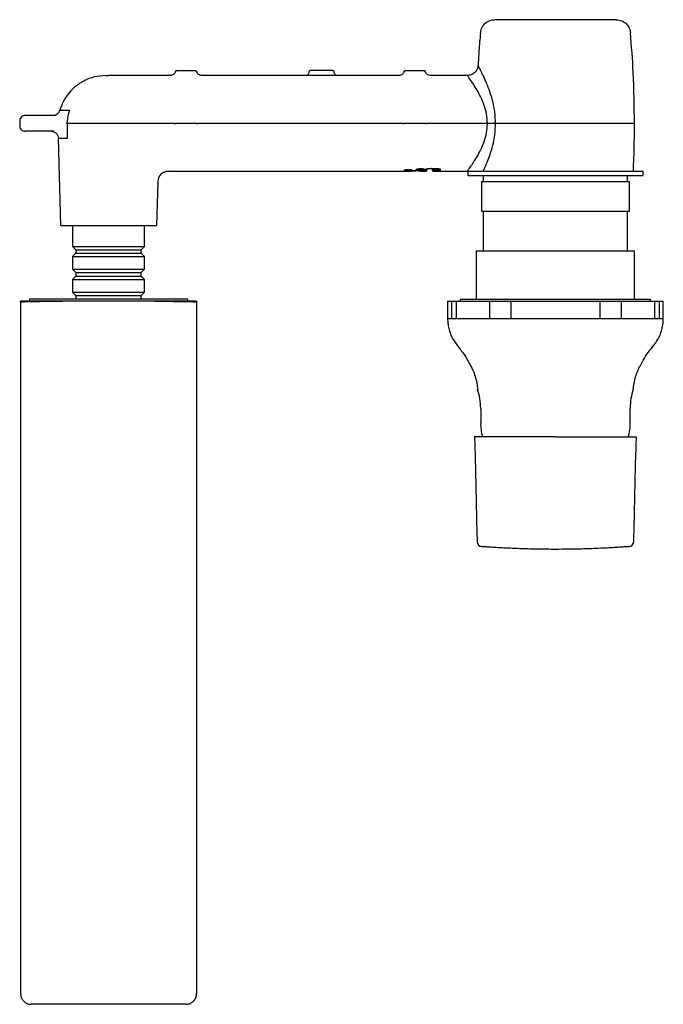
# Model space of a CAD drawing. Units: millimetres. Extents: x -669 to 210, y -77 to 437.
# Drawn here: x -669 to -486, y 156 to 437 of the extents above; entities that cross this region are included whole.
import ezdxf

# ---------------------------------------------------------------- set-up
doc = ezdxf.new("R2010")
doc.units = ezdxf.units.MM

msp = doc.modelspace()

# ---------------------------------------------------------------- linework, layer by layer
at = {"linetype": 'Continuous', "lineweight": 25}
for p, q in [((-625.926, 420.612), (-642.626, 420.612)), ((-623.933, 422.098), (-618.889, 422.098)), ((-586.649, 420.612), (-616.896, 420.612)), ((-579.182, 420.612), (-586.648, 420.612)), ((-579.889, 422.098), (-585.941, 422.098)), ((-560.932, 420.612), (-579.181, 420.612)), ((-558.939, 422.098), (-553.896, 422.098)), ((-541.484, 420.612), (-551.903, 420.612)), ((-658.412, 409.268), (-664.308, 409.268)), ((-658.412, 409.268), (-658.479, 409.214)), ((-654.63, 410.712), (-654.615, 410.773)), ((-654.514, 410.773), (-654.63, 410.712)), ((-654.615, 410.773), (-654.514, 410.773)), ((-668.656, 407.835), (-668.684, 407.03)), ((-668.684, 406.996), (-668.656, 406.191)), ((-668.648, 407.03), (-668.665, 407.03)), ((-668.648, 406.996), (-668.665, 406.996)), ((-655.198, 407.272), (-655.197, 407.369)), ((-655.197, 407.108), (-655.198, 407.272)), ((-655.197, 406.918), (-655.198, 406.754)), ((-655.198, 406.754), (-655.155, 402.733)), ((-655.196, 407.013), (-655.197, 407.108)), ((-655.197, 406.918), (-655.196, 407.013)), ((-625.768, 407.013), (-638.237, 407.013)), ((-618.379, 407.013), (-624.443, 407.013)), ((-560.775, 407.013), (-617.054, 407.013)), ((-553.386, 407.013), (-559.449, 407.013)), ((-535.763, 407.013), (-552.06, 407.013)), ((-658.988, 404.758), (-664.308, 404.758)), ((-657.035, 378.013), (-657.683, 402.733)), ((-626.389, 393.414), (-582.915, 393.414)), ((-582.915, 393.414), (-557.449, 393.414)), ((-557.449, 393.464), (-558.529, 393.456)), ((-558.518, 393.906), (-558.06, 393.906)), ((-558.518, 393.898), (-558.06, 393.898)), ((-558.342, 393.898), (-558.358, 393.677)), ((-557.184, 393.685), (-558.358, 393.677)), ((-557.489, 393.668), (-557.506, 393.693)), ((-556.168, 393.473), (-557.449, 393.464)), ((-557.07, 393.665), (-554.692, 393.418)), ((-554.692, 393.418), (-554.46, 393.417)), ((-554.46, 393.414), (-553.265, 393.414)), ((-552.992, 394.052), (-552.953, 394.095)), ((-552.57, 394.16), (-552.4, 394.162)), ((-552.4, 394.167), (-549.966, 394.167)), ((-552.4, 394.167), (-552.4, 394.16)), ((-552.4, 394.154), (-549.966, 394.154)), ((-551.405, 393.854), (-551.437, 394.154)), ((-551.405, 393.854), (-551.397, 393.811)), ((-551.384, 393.651), (-551.405, 393.854)), ((-551.24, 394.154), (-551.208, 393.854)), ((-551.208, 393.854), (-551.207, 393.845)), ((-549.91, 393.845), (-551.207, 393.845)), ((-549.91, 393.627), (-551.158, 393.627)), ((-551.158, 393.627), (-551.142, 393.473)), ((-551.142, 393.414), (-541.484, 393.414)), ((-549.966, 394.167), (-549.966, 394.16)), ((-549.966, 394.162), (-549.795, 394.16)), ((-549.91, 393.845), (-549.943, 394.159)), ((-549.41, 394.092), (-549.373, 394.052)), ((-549.394, 394.088), (-549.386, 394.014)), ((-549.153, 393.923), (-549.14, 393.8)), ((-541.484, 393.414), (-541.394, 393.413)), ((-541.322, 393.413), (-541.322, 392.213)), ((-541.322, 393.413), (-514.468, 393.413)), ((-541.322, 392.213), (-514.468, 392.213)), ((-536.922, 392.213), (-536.922, 390.513)), ((-514.468, 393.413), (-491.522, 393.413)), ((-514.468, 392.213), (-491.522, 392.213)), ((-495.922, 390.513), (-495.922, 392.213)), ((-491.522, 392.213), (-491.522, 393.413)), ((-629.457, 390.426), (-629.782, 378.013)), ((-537.421, 390.513), (-537.421, 382.013)), ((-537.421, 390.513), (-513.233, 390.513)), ((-513.233, 390.513), (-495.422, 390.513)), ((-495.422, 382.013), (-495.422, 390.513)), ((-537.421, 382.013), (-513.233, 382.013)), ((-536.922, 382.013), (-536.922, 370.762)), ((-513.233, 382.013), (-495.422, 382.013)), ((-495.922, 370.762), (-495.922, 382.013)), ((-653.672, 378.013), (-653.672, 372.012)), ((-633.172, 372.012), (-633.172, 378.013)), ((-653.672, 372.012), (-652.722, 371.062)), ((-653.672, 372.012), (-633.172, 372.012)), ((-652.722, 370.062), (-653.672, 369.112)), ((-652.722, 371.062), (-652.722, 370.062)), ((-652.722, 371.062), (-634.122, 371.062)), ((-652.722, 370.062), (-634.122, 370.062)), ((-634.122, 371.062), (-633.172, 372.012)), ((-634.122, 370.062), (-634.122, 371.062)), ((-633.172, 369.112), (-634.122, 370.062)), ((-538.922, 370.762), (-538.922, 356.962)), ((-538.922, 370.762), (-530.788, 370.762)), ((-530.788, 370.762), (-493.921, 370.762)), ((-493.921, 356.962), (-493.921, 370.762)), ((-653.672, 369.112), (-653.672, 365.512)), ((-653.672, 369.112), (-633.172, 369.112)), ((-633.172, 365.512), (-633.172, 369.112)), ((-653.672, 365.512), (-652.722, 364.562)), ((-653.672, 365.512), (-633.172, 365.512)), ((-652.722, 364.562), (-652.722, 363.562)), ((-652.722, 364.562), (-634.122, 364.562)), ((-634.122, 364.562), (-633.172, 365.512)), ((-634.122, 363.562), (-634.122, 364.562)), ((-652.722, 363.562), (-653.672, 362.612)), ((-653.672, 362.612), (-653.672, 359.012)), ((-653.672, 362.612), (-633.172, 362.612)), ((-652.722, 363.562), (-634.122, 363.562)), ((-633.172, 362.612), (-634.122, 363.562)), ((-633.172, 359.012), (-633.172, 362.612)), ((-653.672, 359.012), (-652.722, 358.062)), ((-653.672, 359.012), (-633.172, 359.012)), ((-634.122, 358.062), (-633.172, 359.012)), ((-668.422, 356.177), (-668.422, 356.462)), ((-651.099, 356.462), (-668.422, 356.462)), ((-668.422, 356.177), (-668.422, 159.462)), ((-665.922, 357.062), (-665.922, 356.462)), ((-620.922, 357.062), (-665.922, 357.062)), ((-652.722, 358.062), (-652.722, 357.062)), ((-652.722, 358.062), (-634.122, 358.062)), ((-635.744, 356.462), (-651.099, 356.462)), ((-618.422, 356.462), (-635.744, 356.462)), ((-634.122, 357.062), (-634.122, 358.062)), ((-620.922, 356.462), (-620.922, 357.062)), ((-618.422, 356.177), (-618.422, 159.462)), ((-547.072, 356.462), (-547.072, 351.46)), ((-547.072, 356.462), (-545.922, 356.462)), ((-545.922, 356.462), (-545.922, 351.462)), ((-545.922, 356.462), (-544.611, 356.462)), ((-544.611, 356.462), (-544.611, 351.462)), ((-544.611, 356.462), (-535.131, 356.462)), ((-543.472, 356.962), (-543.472, 356.462)), ((-489.372, 356.962), (-543.472, 356.962)), ((-535.131, 356.462), (-535.131, 351.462)), ((-535.131, 356.462), (-529.058, 356.462)), ((-529.058, 356.462), (-529.058, 351.462)), ((-529.058, 356.462), (-503.785, 356.462)), ((-503.785, 356.462), (-503.785, 351.462)), ((-503.785, 356.462), (-497.712, 356.462)), ((-497.712, 356.462), (-497.712, 351.462)), ((-497.712, 356.462), (-488.232, 356.462)), ((-489.372, 356.462), (-489.372, 356.962)), ((-488.232, 356.462), (-488.232, 351.462)), ((-488.232, 356.462), (-486.922, 356.462)), ((-486.922, 356.462), (-486.922, 351.462)), ((-486.922, 356.462), (-485.772, 356.462)), ((-485.772, 351.46), (-485.772, 356.462)), ((-545.922, 351.462), (-547.072, 351.462)), ((-544.611, 351.462), (-545.922, 351.462)), ((-535.131, 351.462), (-544.611, 351.462)), ((-529.058, 351.462), (-535.131, 351.462)), ((-503.785, 351.462), (-529.058, 351.462)), ((-497.712, 351.462), (-503.785, 351.462)), ((-488.232, 351.462), (-497.712, 351.462)), ((-486.922, 351.462), (-488.232, 351.462)), ((-485.772, 351.462), (-486.922, 351.462)), ((-540.41, 338.001), (-540.416, 338.002)), ((-537.672, 325.962), (-537.672, 321.962)), ((-495.171, 321.962), (-495.171, 325.962)), ((-538.714, 289.344), (-538.714, 289.344)), ((-538.714, 289.344), (-538.714, 289.344)), ((-538.71, 289.224), (-538.665, 288.07)), ((-621.422, 156.462), (-665.422, 156.462))]:
    msp.add_line(p, q, dxfattribs=at)
for centre, radius, start, end in [((-555.122, 325.962), 17.45, 0, 18.21243), ((-477.722, 325.962), 17.45, 161.78157, 180), ((-525.3, 321.477), 12.381, 177.75584, 197.13016), ((-507.543, 321.477), 12.381, 342.84639, 2.24416), ((-537.164, 288.127), 1.5, 181.97248, 265.45261), ((-495.679, 288.127), 1.5, 274.54654, 358.01185)]:
    msp.add_arc(centre, radius, start, end, dxfattribs=at)
for points, knots in [([(-537.749, 432.781), (-537.631, 433.339), (-537.395, 434.455), (-536.303, 435.665), (-535.012, 436.383), (-534.122, 436.468), (-533.676, 436.51)], [0, 0, 0, 0, 0.2796644, 0.5593207, 0.7796529, 1, 1, 1, 1]), ([(-532.925, 436.51), (-533.143, 436.51), (-533.58, 436.51), (-533.644, 436.51), (-533.676, 436.51)], [0, 0, 0, 0, 0.49999986, 1, 1, 1, 1]), ([(-499.167, 436.51), (-499.219, 436.51), (-499.325, 436.51), (-500.168, 436.51), (-501.484, 436.51), (-503.283, 436.51), (-505.493, 436.51), (-508.048, 436.51), (-510.867, 436.51), (-513.862, 436.51), (-516.937, 436.51), (-519.996, 436.51), (-522.943, 436.51), (-525.683, 436.51), (-528.133, 436.51), (-530.204, 436.51), (-531.878, 436.51), (-532.576, 436.51), (-532.925, 436.51)], [0, 0, 0, 0, 0.0625, 0.125, 0.18750001, 0.24999998, 0.31249999, 0.37499999, 0.43750006, 0.49999993, 0.56249991, 0.62499993, 0.68750007, 0.75000003, 0.81249993, 0.87499997, 0.93750003, 1, 1, 1, 1]), ([(-499.167, 436.51), (-498.6, 436.442), (-497.468, 436.305), (-496.167, 435.323), (-495.338, 434.1), (-495.175, 433.221), (-495.094, 432.781)], [0, 0, 0, 0, 0.27966447, 0.5593207, 0.77965219, 1, 1, 1, 1]), ([(-537.749, 432.781), (-537.894, 431.052), (-538.153, 427.963), (-538.339, 424.869), (-538.42, 423.508)], [0, 0, 0, 0, 0.5599984, 1, 1, 1, 1]), ([(-493.958, 407.013), (-494.017, 411.83), (-494.124, 420.432), (-494.797, 429.008), (-495.094, 432.781)], [0, 0, 0, 0, 0.5599904, 1, 1, 1, 1]), ([(-538.42, 423.508), (-538.485, 423.123), (-538.614, 422.354), (-539.331, 421.402), (-540.321, 420.74), (-541.097, 420.654), (-541.484, 420.612)], [0, 0, 0, 0, 0.2500069, 0.5000005, 0.7499942, 1, 1, 1, 1]), ([(-533.439, 407.013), (-533.482, 408.086), (-533.567, 410.226), (-534.198, 413.272), (-535.041, 416.05), (-535.997, 418.503), (-536.935, 420.585), (-537.732, 422.197), (-538.305, 423.294), (-538.382, 423.437), (-538.42, 423.508)], [0, 0, 0, 0, 0.1282766, 0.2557421, 0.3820191, 0.507174, 0.6313412, 0.7547799, 0.87754, 1, 1, 1, 1]), ([(-644.191, 420.612), (-645.284, 420.536), (-647.468, 420.383), (-650.554, 419.171), (-653.083, 417.445), (-655.003, 415.384), (-656.413, 413.208), (-656.978, 411.584), (-657.26, 410.773)], [0, 0, 0, 0, 0.1866051, 0.3731923, 0.5597792, 0.7065212, 0.8532594, 1, 1, 1, 1]), ([(-644.191, 420.612), (-644.18, 420.612), (-644.156, 420.612), (-643.975, 420.612), (-643.716, 420.612), (-643.511, 420.612), (-643.409, 420.612)], [0, 0, 0, 0, 0.2500005, 0.4999988, 0.749998, 1, 1, 1, 1]), ([(-642.626, 420.612), (-642.638, 420.612), (-642.662, 420.612), (-642.842, 420.612), (-643.101, 420.612), (-643.306, 420.612), (-643.409, 420.612)], [0, 0, 0, 0, 0.2504005, 0.5000002, 0.7495977, 1, 1, 1, 1]), ([(-624.407, 421.744), (-624.471, 421.586), (-624.597, 421.271), (-624.964, 420.907), (-625.418, 420.659), (-625.756, 420.627), (-625.926, 420.612)], [0, 0, 0, 0, 0.2500653, 0.5000835, 0.7500587, 1, 1, 1, 1]), ([(-624.427, 421.621), (-624.424, 421.652), (-624.419, 421.716), (-624.387, 421.806), (-624.341, 421.89), (-624.298, 421.936), (-624.276, 421.96)], [0, 0, 0, 0, 0.2503642, 0.5007395, 0.750586, 1, 1, 1, 1]), ([(-624.276, 421.96), (-624.252, 421.98), (-624.204, 422.022), (-624.119, 422.065), (-624.028, 422.093), (-623.964, 422.097), (-623.933, 422.098)], [0, 0, 0, 0, 0.24940597, 0.49926025, 0.74963473, 1, 1, 1, 1]), ([(-618.889, 422.098), (-618.858, 422.097), (-618.794, 422.093), (-618.703, 422.065), (-618.618, 422.022), (-618.57, 421.98), (-618.546, 421.96)], [0, 0, 0, 0, 0.2503654, 0.5007403, 0.7505939, 1, 1, 1, 1]), ([(-618.546, 421.96), (-618.524, 421.936), (-618.481, 421.89), (-618.435, 421.806), (-618.403, 421.716), (-618.398, 421.652), (-618.395, 421.621)], [0, 0, 0, 0, 0.2494135, 0.49926, 0.7496355, 1, 1, 1, 1]), ([(-616.896, 420.612), (-617.066, 420.627), (-617.404, 420.659), (-617.858, 420.907), (-618.225, 421.271), (-618.351, 421.587), (-618.415, 421.744)], [0, 0, 0, 0, 0.250011, 0.5000256, 0.7500261, 1, 1, 1, 1]), ([(-586.528, 421.544), (-586.547, 421.422), (-586.584, 421.177), (-586.789, 420.871), (-587.038, 420.665), (-587.215, 420.627), (-587.287, 420.612)], [0, 0, 0, 0, 0.2674906, 0.5365251, 0.8082711, 1, 1, 1, 1]), ([(-586.353, 421.932), (-586.378, 421.905), (-586.428, 421.852), (-586.482, 421.755), (-586.52, 421.652), (-586.529, 421.58), (-586.534, 421.543)], [0, 0, 0, 0, 0.2499221, 0.4999532, 0.7500149, 1, 1, 1, 1]), ([(-585.941, 422.098), (-585.979, 422.096), (-586.055, 422.092), (-586.165, 422.058), (-586.267, 422.006), (-586.324, 421.957), (-586.353, 421.932)], [0, 0, 0, 0, 0.25035193, 0.50070417, 0.75054861, 1, 1, 1, 1]), ([(-579.296, 421.543), (-579.309, 421.617), (-579.336, 421.765), (-579.474, 421.947), (-579.665, 422.074), (-579.814, 422.09), (-579.889, 422.098)], [0, 0, 0, 0, 0.2503455, 0.4999975, 0.7496544, 1, 1, 1, 1]), ([(-578.542, 420.612), (-578.615, 420.627), (-578.791, 420.665), (-579.04, 420.871), (-579.245, 421.177), (-579.283, 421.422), (-579.302, 421.544)], [0, 0, 0, 0, 0.1916435, 0.4634025, 0.732463, 1, 1, 1, 1]), ([(-559.414, 421.744), (-559.477, 421.586), (-559.604, 421.271), (-559.971, 420.907), (-560.424, 420.659), (-560.763, 420.627), (-560.932, 420.612)], [0, 0, 0, 0, 0.2500653, 0.5000842, 0.7500594, 1, 1, 1, 1]), ([(-559.434, 421.621), (-559.431, 421.652), (-559.425, 421.716), (-559.394, 421.806), (-559.348, 421.89), (-559.304, 421.936), (-559.283, 421.96)], [0, 0, 0, 0, 0.2503653, 0.5007393, 0.7505849, 1, 1, 1, 1]), ([(-559.283, 421.96), (-559.259, 421.98), (-559.211, 422.022), (-559.126, 422.065), (-559.034, 422.093), (-558.971, 422.097), (-558.939, 422.098)], [0, 0, 0, 0, 0.2494088, 0.4992587, 0.7496321, 1, 1, 1, 1]), ([(-553.896, 422.098), (-553.864, 422.097), (-553.801, 422.093), (-553.709, 422.065), (-553.624, 422.022), (-553.576, 421.98), (-553.552, 421.96)], [0, 0, 0, 0, 0.2503655, 0.500746, 0.7505936, 1, 1, 1, 1]), ([(-553.552, 421.96), (-553.531, 421.936), (-553.487, 421.89), (-553.441, 421.806), (-553.41, 421.716), (-553.404, 421.652), (-553.401, 421.621)], [0, 0, 0, 0, 0.249404, 0.4992561, 0.7496317, 1, 1, 1, 1]), ([(-551.903, 420.612), (-552.072, 420.627), (-552.411, 420.659), (-552.864, 420.907), (-553.231, 421.271), (-553.358, 421.586), (-553.421, 421.744)], [0, 0, 0, 0, 0.2499387, 0.4999171, 0.7499348, 1, 1, 1, 1]), ([(-535.763, 407.013), (-535.814, 407.901), (-535.914, 409.69), (-536.645, 412.206), (-537.612, 414.489), (-538.706, 416.503), (-539.78, 418.212), (-540.694, 419.535), (-541.353, 420.436), (-541.44, 420.553), (-541.484, 420.612)], [0, 0, 0, 0, 0.1195233, 0.2407191, 0.3641231, 0.4894736, 0.616185, 0.7438166, 0.8718048, 1, 1, 1, 1]), ([(-667.171, 409.268), (-667.362, 409.247), (-667.742, 409.204), (-668.226, 408.875), (-668.573, 408.403), (-668.628, 408.025), (-668.656, 407.835)], [0, 0, 0, 0, 0.2499229, 0.4998959, 0.7499238, 1, 1, 1, 1]), ([(-664.308, 409.268), (-664.695, 409.268), (-665.471, 409.268), (-666.399, 409.268), (-666.987, 409.268), (-667.205, 409.268), (-667.171, 409.268), (-667.171, 409.268)], [0, 0, 0, 0, 0.2499979, 0.4999942, 0.749993, 0.9999908, 1, 1, 1, 1]), ([(-659.258, 409.268), (-659.007, 409.295), (-658.506, 409.347), (-657.901, 409.73), (-657.47, 410.218), (-657.33, 410.588), (-657.26, 410.773)], [0, 0, 0, 0, 0.279745, 0.5594856, 0.7797391, 1, 1, 1, 1]), ([(-657.26, 410.773), (-657.228, 410.773), (-657.162, 410.773), (-656.629, 410.773), (-655.815, 410.773), (-655.015, 410.773), (-654.615, 410.773)], [0, 0, 0, 0, 0.2500001, 0.5000004, 0.7500008, 1, 1, 1, 1]), ([(-654.514, 410.773), (-654.709, 410.22), (-655.098, 409.118), (-655.164, 407.951), (-655.197, 407.369)], [0, 0, 0, 0, 0.5019262, 1, 1, 1, 1]), ([(-668.656, 406.191), (-668.628, 406.002), (-668.573, 405.623), (-668.226, 405.151), (-667.742, 404.822), (-667.362, 404.779), (-667.171, 404.758)], [0, 0, 0, 0, 0.25007602, 0.50010502, 0.75007698, 1, 1, 1, 1]), ([(-643.409, 407.013), (-644.269, 407.013), (-645.988, 407.013), (-648.486, 407.013), (-650.95, 407.013), (-653.302, 407.013), (-654.564, 407.013), (-655.196, 407.013)], [0, 0, 0, 0, 0.1867592, 0.3734682, 0.5601038, 0.7800068, 1, 1, 1, 1]), ([(-639.147, 407.013), (-639.93, 407.013), (-641.329, 407.013), (-642.773, 407.013), (-643.409, 407.013)], [0, 0, 0, 0, 0.5598897, 1, 1, 1, 1]), ([(-638.237, 407.013), (-638.41, 407.013), (-638.719, 407.013), (-639.016, 407.013), (-639.147, 407.013)], [0, 0, 0, 0, 0.5598898, 1, 1, 1, 1]), ([(-624.757, 407.013), (-624.866, 407.013), (-625.122, 407.013), (-625.484, 407.013), (-625.715, 407.013), (-625.767, 407.013)], [0, 0, 0, 0, 0.3656035, 0.8555363, 1, 1, 1, 1]), ([(-624.757, 407.013), (-624.711, 407.013), (-624.616, 407.013), (-624.501, 407.013), (-624.443, 407.013)], [0, 0, 0, 0, 0.49129976, 1, 1, 1, 1]), ([(-618.379, 407.013), (-618.323, 407.013), (-618.208, 407.013), (-618.113, 407.013), (-618.065, 407.013)], [0, 0, 0, 0, 0.49085, 1, 1, 1, 1]), ([(-617.054, 407.013), (-617.187, 407.013), (-617.498, 407.013), (-617.84, 407.013), (-618.023, 407.013), (-618.065, 407.013)], [0, 0, 0, 0, 0.3651725, 0.854396, 1, 1, 1, 1]), ([(-559.764, 407.013), (-559.873, 407.013), (-560.128, 407.013), (-560.491, 407.013), (-560.721, 407.013), (-560.774, 407.013)], [0, 0, 0, 0, 0.3656046, 0.8555362, 1, 1, 1, 1]), ([(-559.764, 407.013), (-559.717, 407.013), (-559.622, 407.013), (-559.508, 407.013), (-559.449, 407.013)], [0, 0, 0, 0, 0.4913047, 1, 1, 1, 1]), ([(-553.386, 407.013), (-553.329, 407.013), (-553.215, 407.013), (-553.12, 407.013), (-553.071, 407.013)], [0, 0, 0, 0, 0.4908444, 1, 1, 1, 1]), ([(-552.06, 407.013), (-552.193, 407.013), (-552.504, 407.013), (-552.846, 407.013), (-553.029, 407.013), (-553.071, 407.013)], [0, 0, 0, 0, 0.3651724, 0.8543936, 1, 1, 1, 1]), ([(-541.484, 393.414), (-541.44, 393.473), (-541.353, 393.59), (-540.693, 394.491), (-539.78, 395.815), (-538.706, 397.524), (-537.611, 399.537), (-536.645, 401.82), (-535.914, 404.337), (-535.814, 406.125), (-535.763, 407.013)], [0, 0, 0, 0, 0.1281974, 0.2562607, 0.383853, 0.5105905, 0.6359102, 0.7593138, 0.8804901, 1, 1, 1, 1]), ([(-536.961, 393.413), (-536.643, 394.105), (-536.021, 395.457), (-535.039, 397.983), (-534.198, 400.754), (-533.567, 403.801), (-533.482, 405.94), (-533.439, 407.013)], [0, 0, 0, 0, 0.2053104, 0.4013939, 0.5992817, 0.7990009, 1, 1, 1, 1]), ([(-533.439, 407.013), (-533.813, 407.013), (-534.483, 407.013), (-535.371, 407.013), (-535.763, 407.013)], [0, 0, 0, 0, 0.5590855, 1, 1, 1, 1]), ([(-493.958, 407.013), (-494.042, 407.013), (-494.209, 407.013), (-495.544, 407.013), (-497.621, 407.013), (-500.436, 407.013), (-503.861, 407.013), (-507.77, 407.013), (-512.011, 407.013), (-516.422, 407.013), (-520.832, 407.013), (-525.075, 407.013), (-528.977, 407.013), (-531.711, 407.013), (-533.067, 407.013), (-533.438, 407.013)], [0, 0, 0, 0, 0.0807882, 0.1615765, 0.2423646, 0.3231524, 0.4039404, 0.4847286, 0.5655169, 0.6463048, 0.7270928, 0.807881, 0.8886692, 0.9694572, 1, 1, 1, 1]), ([(-494.274, 393.413), (-494.172, 395.951), (-493.991, 400.482), (-493.968, 405.018), (-493.958, 407.013)], [0, 0, 0, 0, 0.5599972, 1, 1, 1, 1]), ([(-664.308, 404.758), (-664.696, 404.758), (-665.473, 404.758), (-666.389, 404.758), (-667.025, 404.758), (-667.122, 404.758), (-667.171, 404.758)], [0, 0, 0, 0, 0.2500002, 0.4999988, 0.7499999, 1, 1, 1, 1]), ([(-659.761, 404.758), (-659.493, 404.728), (-658.957, 404.667), (-658.277, 404.202), (-657.794, 403.534), (-657.72, 403), (-657.683, 402.733)], [0, 0, 0, 0, 0.2500081, 0.5000005, 0.7499926, 1, 1, 1, 1]), ([(-655.155, 402.733), (-655.538, 402.733), (-656.303, 402.733), (-657.081, 402.733), (-657.589, 402.733), (-657.651, 402.733), (-657.683, 402.733)], [0, 0, 0, 0, 0.2499991, 0.4999997, 0.7499999, 1, 1, 1, 1]), ([(-626.389, 393.414), (-626.785, 393.37), (-627.576, 393.281), (-628.579, 392.593), (-629.293, 391.608), (-629.402, 390.82), (-629.457, 390.426)], [0, 0, 0, 0, 0.2500077, 0.50000018, 0.74999241, 1, 1, 1, 1]), ([(-559.324, 393.695), (-559.326, 393.707), (-559.33, 393.731), (-559.291, 393.768), (-559.221, 393.804), (-559.122, 393.837), (-558.996, 393.866), (-558.85, 393.888), (-558.688, 393.903), (-558.575, 393.905), (-558.518, 393.906)], [0, 0, 0, 0, 0.1263361, 0.251906, 0.3768313, 0.5012936, 0.6255416, 0.7498664, 0.8745707, 1, 1, 1, 1]), ([(-559.324, 393.695), (-559.291, 393.7), (-559.225, 393.709), (-559.148, 393.765), (-559.097, 393.836), (-559.086, 393.886), (-559.08, 393.912)], [0, 0, 0, 0, 0.27998123, 0.5592341, 0.77940472, 1, 1, 1, 1]), ([(-558.529, 393.456), (-558.736, 393.478), (-559.15, 393.522), (-559.266, 393.637), (-559.324, 393.695)], [0, 0, 0, 0, 0.5000886, 1, 1, 1, 1]), ([(-558.358, 393.677), (-558.492, 393.691), (-558.76, 393.719), (-558.904, 393.779), (-558.975, 393.809)], [0, 0, 0, 0, 0.5007791, 1, 1, 1, 1]), ([(-558.529, 393.456), (-558.506, 393.462), (-558.461, 393.473), (-558.407, 393.531), (-558.371, 393.601), (-558.362, 393.652), (-558.358, 393.677)], [0, 0, 0, 0, 0.279976, 0.5592776, 0.7794423, 1, 1, 1, 1]), ([(-558.518, 393.906), (-558.518, 393.897), (-558.518, 393.886), (-558.518, 393.906), (-558.518, 393.907)], [0, 0, 0, 0, 0.9284937, 1, 1, 1, 1]), ([(-558.06, 393.906), (-558.06, 393.897), (-558.06, 393.887), (-558.06, 393.907), (-558.06, 393.909)], [0, 0, 0, 0, 0.8959889, 1, 1, 1, 1]), ([(-558.06, 393.906), (-557.966, 393.904), (-557.778, 393.898), (-557.534, 393.858), (-557.347, 393.804), (-557.295, 393.763), (-557.269, 393.743)], [0, 0, 0, 0, 0.2505452, 0.4999178, 0.7492845, 1, 1, 1, 1]), ([(-558.033, 393.43), (-557.981, 393.43), (-557.877, 393.43), (-557.727, 393.433), (-557.589, 393.437), (-557.43, 393.445), (-557.282, 393.461), (-557.262, 393.482), (-557.252, 393.492)], [0, 0, 0, 0, 0.1250499, 0.2502189, 0.3755008, 0.500923, 0.7506757, 1, 1, 1, 1]), ([(-557.38, 393.768), (-557.363, 393.754), (-557.296, 393.7), (-557.196, 393.681), (-557.123, 393.667)], [0, 0, 0, 0, 0.2680285, 1, 1, 1, 1]), ([(-557.269, 393.743), (-557.25, 393.728), (-557.213, 393.697), (-557.117, 393.676), (-557.07, 393.665)], [0, 0, 0, 0, 0.5021953, 1, 1, 1, 1]), ([(-556.03, 393.565), (-556.028, 393.564), (-555.998, 393.556), (-555.974, 393.541), (-555.963, 393.519), (-555.995, 393.5), (-556.061, 393.484), (-556.132, 393.477), (-556.168, 393.473)], [0, 0, 0, 0, 0.0155604, 0.2134859, 0.4111767, 0.6082899, 0.8045882, 1, 1, 1, 1]), ([(-556.146, 393.755), (-556.12, 393.8), (-556.07, 393.891), (-555.74, 394.033), (-555.343, 394.122), (-554.979, 394.16), (-554.692, 394.17), (-554.406, 394.16), (-554.041, 394.122), (-553.644, 394.032), (-553.315, 393.891), (-553.264, 393.8), (-553.239, 393.755)], [0, 0, 0, 0, 0.1258939, 0.2511497, 0.3754767, 0.4377599, 0.5000126, 0.5622556, 0.6245622, 0.7489626, 0.8741073, 1, 1, 1, 1]), ([(-553.239, 393.755), (-553.255, 393.714), (-553.289, 393.631), (-553.564, 393.565), (-553.859, 393.53), (-554.117, 393.512), (-554.398, 393.501), (-554.692, 393.498), (-554.986, 393.501), (-555.268, 393.512), (-555.525, 393.53), (-555.82, 393.565), (-556.096, 393.631), (-556.129, 393.714), (-556.146, 393.755)], [0, 0, 0, 0, 0.1245857, 0.2494242, 0.312135, 0.3747822, 0.4373872, 0.4999986, 0.56261, 0.6252156, 0.6878638, 0.7505741, 0.8754125, 1, 1, 1, 1]), ([(-553.563, 393.856), (-553.596, 393.841), (-553.662, 393.81), (-553.814, 393.775), (-553.998, 393.749), (-554.213, 393.732), (-554.447, 393.722), (-554.692, 393.718), (-554.937, 393.722), (-555.172, 393.732), (-555.386, 393.749), (-555.572, 393.775), (-555.72, 393.81), (-555.868, 393.869), (-555.887, 393.93), (-555.9, 393.97)], [0, 0, 0, 0, 0.0711933, 0.1425499, 0.2140606, 0.285702, 0.3574622, 0.4293251, 0.5011902, 0.57295, 0.6445914, 0.7161022, 0.7874588, 0.8586519, 1, 1, 1, 1]), ([(-553.265, 393.414), (-553.263, 393.436), (-553.259, 393.479), (-553.228, 393.775), (-553.213, 393.923)], [0, 0, 0, 0, 0.49998417, 1, 1, 1, 1]), ([(-553.265, 393.414), (-553.238, 393.417), (-553.183, 393.423), (-553.089, 393.475), (-553.018, 393.591), (-553.018, 393.647), (-553.018, 393.675)], [0, 0, 0, 0, 0.1739402, 0.3462091, 0.6802656, 1, 1, 1, 1]), ([(-553.213, 393.923), (-553.198, 393.953), (-553.169, 394.011), (-552.982, 394.093), (-552.761, 394.142), (-552.559, 394.164), (-552.453, 394.166), (-552.4, 394.167)], [0, 0, 0, 0, 0.2504989, 0.5000592, 0.7492656, 0.8745438, 1, 1, 1, 1]), ([(-553.213, 393.923), (-553.179, 393.927), (-553.111, 393.934), (-553.033, 393.99), (-552.988, 394.048), (-552.98, 394.086), (-552.977, 394.098)], [0, 0, 0, 0, 0.3146968, 0.6285363, 0.8760182, 1, 1, 1, 1]), ([(-552.967, 394.135), (-552.981, 393.996), (-553.01, 393.718), (-553.023, 393.594), (-553.017, 393.659), (-553.015, 393.675)], [0, 0, 0, 0, 0.4331456, 0.8661439, 1, 1, 1, 1]), ([(-552.002, 394.16), (-552.002, 394.157), (-552.002, 394.153), (-552.002, 394.162), (-552.002, 394.166)], [0, 0, 0, 0, 0.5749259, 1, 1, 1, 1]), ([(-551.43, 394.088), (-551.431, 394.089), (-551.49, 394.115), (-551.618, 394.139), (-551.743, 394.151), (-551.769, 394.154)], [0, 0, 0, 0, 0.0118365, 0.8002391, 1, 1, 1, 1]), ([(-551.208, 393.854), (-551.237, 393.851), (-551.294, 393.846), (-551.359, 393.845), (-551.398, 393.847), (-551.403, 393.852), (-551.405, 393.854)], [0, 0, 0, 0, 0.2800342, 0.5590856, 0.779266, 1, 1, 1, 1]), ([(-551.207, 393.845), (-551.231, 393.838), (-551.279, 393.825), (-551.34, 393.813), (-551.385, 393.807), (-551.393, 393.81), (-551.397, 393.811)], [0, 0, 0, 0, 0.2501197, 0.4997014, 0.7494332, 1, 1, 1, 1]), ([(-551.397, 393.811), (-551.387, 393.786), (-551.367, 393.735), (-551.308, 393.677), (-551.237, 393.637), (-551.184, 393.63), (-551.158, 393.627)], [0, 0, 0, 0, 0.2526405, 0.5034177, 0.7525542, 1, 1, 1, 1]), ([(-551.384, 393.65), (-551.377, 393.618), (-551.364, 393.554), (-551.305, 393.477), (-551.227, 393.425), (-551.167, 393.418), (-551.136, 393.414)], [0, 0, 0, 0, 0.2486327, 0.4982392, 0.7487586, 1, 1, 1, 1]), ([(-551.207, 393.845), (-551.205, 393.818), (-551.201, 393.765), (-551.189, 393.698), (-551.174, 393.648), (-551.163, 393.634), (-551.158, 393.627)], [0, 0, 0, 0, 0.2523252, 0.5028337, 0.7517387, 1, 1, 1, 1]), ([(-549.966, 394.167), (-549.913, 394.166), (-549.807, 394.164), (-549.605, 394.142), (-549.383, 394.093), (-549.197, 394.011), (-549.167, 393.953), (-549.153, 393.923)], [0, 0, 0, 0, 0.1254559, 0.250733, 0.4999384, 0.7494989, 1, 1, 1, 1]), ([(-549.386, 394.014), (-549.39, 393.988), (-549.396, 393.948), (-549.457, 393.906), (-549.52, 393.88), (-549.6, 393.86), (-549.695, 393.847), (-549.8, 393.841), (-549.873, 393.844), (-549.91, 393.845)], [0, 0, 0, 0, 0.2528844, 0.3785377, 0.5033381, 0.6274466, 0.7512781, 0.8753776, 1, 1, 1, 1]), ([(-549.91, 393.627), (-549.91, 393.635), (-549.91, 393.652), (-549.91, 393.709), (-549.91, 393.775), (-549.91, 393.822), (-549.91, 393.845)], [0, 0, 0, 0, 0.2799413, 0.5594064, 0.7795677, 1, 1, 1, 1]), ([(-549.14, 393.8), (-549.148, 393.776), (-549.163, 393.727), (-549.304, 393.68), (-549.46, 393.653), (-549.598, 393.638), (-549.75, 393.629), (-549.857, 393.627), (-549.91, 393.627)], [0, 0, 0, 0, 0.2478819, 0.4973897, 0.6229855, 0.7486119, 0.874333, 1, 1, 1, 1]), ([(-549.14, 393.8), (-549.174, 393.804), (-549.242, 393.811), (-549.32, 393.867), (-549.37, 393.938), (-549.381, 393.989), (-549.386, 394.014)], [0, 0, 0, 0, 0.27998464, 0.55920164, 0.77937309, 1, 1, 1, 1]), ([(-549.153, 393.923), (-549.187, 393.927), (-549.255, 393.934), (-549.332, 393.99), (-549.375, 394.044), (-549.383, 394.076), (-549.384, 394.084)], [0, 0, 0, 0, 0.3306504, 0.6603999, 0.9204279, 1, 1, 1, 1]), ([(-541.316, 393.413), (-541.348, 393.413), (-541.388, 393.413), (-541.393, 393.413), (-541.394, 393.413)], [0, 0, 0, 0, 0.7981719, 1, 1, 1, 1]), ([(-657.035, 378.013), (-656.999, 378.013), (-656.925, 378.013), (-656.331, 378.013), (-655.391, 378.013), (-654.113, 378.013), (-652.521, 378.013), (-650.685, 378.013), (-648.624, 378.013), (-646.435, 378.013), (-644.14, 378.013), (-641.845, 378.013), (-639.573, 378.013), (-637.431, 378.013), (-635.439, 378.013), (-633.691, 378.013), (-632.204, 378.013), (-631.045, 378.013), (-630.235, 378.013), (-629.837, 378.013), (-629.797, 378.013), (-629.782, 378.013)], [0, 0, 0, 0, 0.0529254, 0.1073859, 0.1603119, 0.2147726, 0.2676982, 0.3221588, 0.3750832, 0.4295422, 0.4824701, 0.5369331, 0.5898573, 0.6443163, 0.6972423, 0.7517031, 0.8046277, 0.8590871, 0.9120115, 0.9664706, 1, 1, 1, 1]), ([(-651.099, 356.462), (-653.992, 356.429), (-659.785, 356.362), (-665.54, 356.239), (-668.422, 356.177)], [0, 0, 0, 0, 0.4994349, 1, 1, 1, 1]), ([(-618.422, 356.177), (-621.296, 356.238), (-627.052, 356.362), (-632.844, 356.429), (-635.744, 356.462)], [0, 0, 0, 0, 0.4994379, 1, 1, 1, 1]), ([(-618.422, 356.462), (-618.422, 356.458), (-618.422, 356.404), (-618.422, 356.286), (-618.422, 356.177)], [0, 0, 0, 0, 0.0763775, 1, 1, 1, 1]), ([(-547.072, 351.462), (-547.057, 351.023), (-547.027, 350.087), (-546.763, 348.613), (-546.262, 347.019), (-545.361, 345.11), (-543.712, 343.118), (-541.908, 340.725), (-540.951, 338.887), (-540.472, 337.966)], [0, 0, 0, 0, 0.08608145, 0.18348199, 0.29239634, 0.41327561, 0.59441402, 0.79690374, 1, 1, 1, 1]), ([(-492.354, 338.002), (-491.967, 338.751), (-491.154, 340.318), (-489.651, 342.518), (-488.01, 344.349), (-486.925, 346.214), (-486.254, 347.944), (-485.846, 349.702), (-485.796, 350.881), (-485.772, 351.462)], [0, 0, 0, 0, 0.1655484, 0.3468749, 0.5219601, 0.6474252, 0.768469, 0.8857932, 1, 1, 1, 1]), ([(-540.451, 337.985), (-540.267, 337.615), (-539.792, 336.656), (-539.229, 335.017), (-538.749, 333.199), (-538.594, 331.987), (-538.523, 331.431)], [0, 0, 0, 0, 0.1806084, 0.4670613, 0.7550119, 1, 1, 1, 1]), ([(-494.323, 331.422), (-494.256, 331.958), (-494.108, 333.133), (-493.655, 334.891), (-493.089, 336.562), (-492.604, 337.571), (-492.391, 338.012)], [0, 0, 0, 0, 0.2347118, 0.5140291, 0.7873838, 1, 1, 1, 1]), ([(-516.422, 317.862), (-517.557, 317.862), (-519.871, 317.862), (-523.362, 317.862), (-526.728, 317.862), (-529.843, 317.862), (-532.846, 317.862), (-535.57, 317.862), (-537.741, 317.862), (-539.138, 317.862), (-539.562, 317.862), (-539.476, 317.862), (-539.42, 317.862)], [0, 0, 0, 0, 0.0807877, 0.164656, 0.2475257, 0.3293086, 0.4104551, 0.5112272, 0.6116085, 0.7121982, 0.8138075, 1, 1, 1, 1]), ([(-539.42, 317.862), (-539.42, 317.862), (-539.42, 317.569), (-539.304, 315.386), (-539.231, 311.273), (-539.082, 305.522), (-539.003, 301.68), (-538.964, 299.76)], [0, 0, 0, 0, 0.00000312, 0.04909028, 0.36602814, 0.68309757, 1, 1, 1, 1]), ([(-516.422, 317.862), (-515.286, 317.862), (-512.972, 317.862), (-509.481, 317.862), (-506.115, 317.862), (-503, 317.862), (-499.997, 317.862), (-497.273, 317.862), (-495.102, 317.862), (-493.705, 317.862), (-493.281, 317.862), (-493.367, 317.862), (-493.423, 317.862)], [0, 0, 0, 0, 0.0807876, 0.1646558, 0.2475257, 0.3293086, 0.410455, 0.5112272, 0.6116085, 0.7121982, 0.8138075, 1, 1, 1, 1]), ([(-493.879, 299.76), (-493.836, 301.68), (-493.747, 305.668), (-493.648, 311.717), (-493.423, 315.821), (-493.423, 317.862), (-493.423, 317.862)], [0, 0, 0, 0, 0.3169123, 0.6581491, 0.9999969, 1, 1, 1, 1]), ([(-538.964, 299.76), (-538.955, 299.338), (-538.936, 298.42), (-538.91, 297.2), (-538.878, 295.7), (-538.836, 293.803), (-538.786, 291.741), (-538.744, 290.281), (-538.718, 289.484), (-538.716, 289.391), (-538.714, 289.344)], [0, 0, 0, 0, 0.0572784, 0.1248547, 0.195195, 0.3313465, 0.5320203, 0.7382111, 0.8678887, 1, 1, 1, 1]), ([(-494.129, 289.344), (-494.127, 289.391), (-494.124, 289.507), (-494.091, 290.538), (-494.045, 292.212), (-493.998, 294.224), (-493.955, 296.168), (-493.915, 298.052), (-493.889, 299.276), (-493.879, 299.76)], [0, 0, 0, 0, 0.12948013, 0.32478957, 0.52649417, 0.67823574, 0.83305504, 0.93403378, 1, 1, 1, 1]), ([(-538.714, 289.344), (-538.713, 289.315), (-538.712, 289.271), (-538.711, 289.236), (-538.71, 289.224)], [0, 0, 0, 0, 0.655362, 1, 1, 1, 1]), ([(-494.177, 288.069), (-494.173, 288.179), (-494.16, 288.476), (-494.141, 289.009), (-494.129, 289.344)], [0, 0, 0, 0, 0.3717547, 1, 1, 1, 1]), ([(-494.128, 289.344), (-494.128, 289.344), (-494.127, 289.344), (-494.128, 289.344), (-494.129, 289.344)], [0, 0, 0, 0, 0.447952, 1, 1, 1, 1]), ([(-516.422, 285.862), (-517.24, 285.864), (-518.877, 285.869), (-521.328, 285.902), (-523.955, 285.958), (-526.647, 286.043), (-529.332, 286.153), (-531.718, 286.273), (-533.76, 286.392), (-535.38, 286.497), (-536.546, 286.578), (-537.153, 286.622), (-537.397, 286.641), (-537.325, 286.635), (-537.266, 286.631)], [0, 0, 0, 0, 0.053136, 0.106237, 0.1589494, 0.2251494, 0.2913441, 0.3574267, 0.4235103, 0.4899153, 0.556308, 0.6214664, 0.6868249, 1, 1, 1, 1]), ([(-495.577, 286.631), (-495.544, 286.633), (-495.505, 286.636), (-495.649, 286.625), (-496.3, 286.578), (-497.45, 286.498), (-499.067, 286.393), (-501.112, 286.274), (-503.488, 286.154), (-506.179, 286.043), (-508.684, 285.964), (-510.882, 285.915), (-513.335, 285.873), (-515.181, 285.867), (-516.421, 285.862)], [0, 0, 0, 0, 0.3130974, 0.3777329, 0.4436604, 0.5090559, 0.5764323, 0.6415707, 0.7085715, 0.7738122, 0.8409411, 0.8802366, 0.9194697, 1, 1, 1, 1]), ([(-668.422, 159.462), (-668.389, 159.127), (-668.323, 158.457), (-667.813, 157.563), (-667.061, 156.884), (-666.216, 156.516), (-665.651, 156.478), (-665.422, 156.462)], [0, 0, 0, 0, 0.2124184, 0.4248033, 0.6381226, 0.8532495, 1, 1, 1, 1]), ([(-621.422, 156.462), (-621.082, 156.496), (-620.403, 156.563), (-619.5, 157.087), (-618.822, 157.856), (-618.47, 158.699), (-618.435, 159.249), (-618.422, 159.462)], [0, 0, 0, 0, 0.2167763, 0.4335684, 0.6498172, 0.8644402, 1, 1, 1, 1])]:
    msp.add_open_spline(points, degree=3, knots=knots, dxfattribs=at)

doc.saveas('drawing.dxf')
